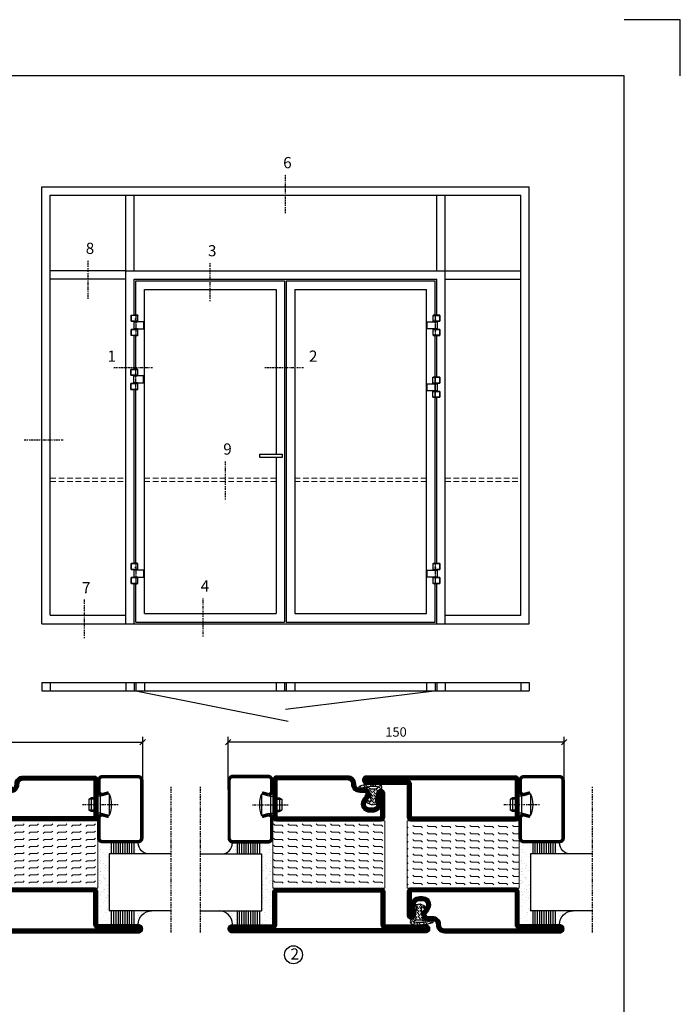
# Model space of a CAD drawing. Extents: x 0 to 1050, y 0 to 742.
# Drawn here: x 755 to 1050, y 303 to 742 of the extents above; entities that cross this region are included whole.
import ezdxf

# ---------------------------------------------------------------- set-up
doc = ezdxf.new("R2010")
doc.units = 0
for name, pattern in [('DASHDOT', [1, 0.5, -0.25, 0, -0.25]), ('HIDDEN', [0.375, 0.25, -0.125]), ('STRICHPUNKT', [8.5, 4, -2, 0.5, -2])]:
    doc.linetypes.add(name, pattern=pattern)
doc.layers.get('0').update_dxf_attribs({"linetype": 'CONTINUOUS'})
doc.layers.get('DEFPOINTS').update_dxf_attribs({"linetype": 'CONTINUOUS'})
for name, color, linetype in [('1', 7, 'CONTINUOUS'), ('37', 7, 'CONTINUOUS'), ('49', 7, 'CONTINUOUS'), ('56', 7, 'CONTINUOUS'), ('57', 7, 'CONTINUOUS'), ('63', 7, 'CONTINUOUS'), ('64', 7, 'CONTINUOUS'), ('67', 7, 'CONTINUOUS'), ('68', 7, 'CONTINUOUS'), ('69', 7, 'CONTINUOUS'), ('70', 7, 'CONTINUOUS'), ('71', 7, 'CONTINUOUS'), ('72', 7, 'CONTINUOUS'), ('73', 7, 'CONTINUOUS'), ('74', 7, 'CONTINUOUS'), ('CENTRUM', 3, 'DASHDOT'), ('FRAME050', 6, 'CONTINUOUS'), ('GLAS_MED_FOGNING', 2, 'CONTINUOUS'), ('ISOLATION', 2, 'CONTINUOUS'), ('ISOLATOR', 2, 'CONTINUOUS'), ('Måttlinje_produkt', 131, 'CONTINUOUS'), ('SPKONTUR', 7, 'CONTINUOUS'), ('STALPROFIL', 1, 'CONTINUOUS')]:
    doc.layers.add(name, color=color, linetype=linetype)
doc.styles.add('ROMANS', font='romans', dxfattribs={"width": 0.8})
doc.dimstyles.new('ROMANS', dxfattribs={"dimscale": 1.2, "dimtxt": 3.5, "dimasz": 2, "dimexe": 2, "dimexo": 1, "dimgap": 2, "dimtad": 1, "dimdsep": 46, "dimtxsty": 'ROMANS', "dimblk1": 'OBLIQUE', "dimblk2": 'OBLIQUE', "dimsah": 1, "dimcen": 2.5, "dimclrd": 2, "dimclre": 2, "dimclrt": 6, "dimadec": 0, "dimazin": 0, "dimtfac": 1, "dimtmove": 2, "dimatfit": 3, "dimfxl": 1, "dimtolj": 1, "dimarcsym": 0})

# ---------------------------------------------------------------- blocks, each defined once
blk = doc.blocks.new('_Oblique')
at = {"color": 0, "linetype": 'ByBlock', "lineweight": -2}
blk.add_line((-0.5, -0.5), (0.5, 0.5), dxfattribs=at)
blk = doc.blocks.new('*D23')
at = {"layer": 'DEFPOINTS', "color": 0, "transparency": 16777216}
for p in [(810, 420.02), (660, 397.57), (810, 397.57)]:
    blk.add_point(p, dxfattribs=at)
at = {"layer": 'GLAS_MED_FOGNING', "color": 2, "lineweight": -2, "transparency": 16777216}
for p, q in [((660, 398.77), (660, 422.42)), ((810, 398.77), (810, 422.42)), ((660, 420.02), (810, 420.02))]:
    blk.add_line(p, q, dxfattribs=at)
at = {"layer": 'GLAS_MED_FOGNING', "color": 2, "lineweight": -2, "transparency": 16777216, "xscale": 2.4, "yscale": 2.4, "zscale": 2.4, "rotation": 180}
blk.add_blockref('_Oblique', (660, 420.02), dxfattribs=at)
at = {"layer": 'GLAS_MED_FOGNING', "color": 2, "lineweight": -2, "transparency": 16777216, "xscale": 2.4, "yscale": 2.4, "zscale": 2.4}
blk.add_blockref('_Oblique', (810, 420.02), dxfattribs=at)
at = {"layer": 'GLAS_MED_FOGNING', "color": 6, "transparency": 16777216, "insert": (735, 424.52), "char_height": 4.2, "attachment_point": 5, "style": 'ROMANS'}
blk.add_mtext('\\A1;150', dxfattribs=at)
blk = doc.blocks.new('*X64')
at = {"color": 0}
for p, q in [((-55.28, 26.61), (-55.28, 26.61)), ((-54.91, 29.43), (-54.91, 29.43)), ((-54.35, 29.09), (-54.35, 29.09)), ((-53.67, 29.92), (-53.67, 29.92)), ((-51.87, 27.5), (-51.87, 27.5)), ((-51.63, 29.45), (-51.63, 29.45)), ((-51.01, 29.96), (-51.01, 29.96)), ((-50.85, 28.14), (-50.85, 28.14)), ((-50.59, 29.59), (-50.59, 29.59)), ((-49.52, 29.98), (-49.52, 29.98)), ((-49.27, 28.36), (-49.27, 28.36)), ((-48.97, 29.8), (-48.97, 29.8)), ((-48.68, 29.44), (-48.68, 29.44)), ((-47.28, 26.54), (-47.28, 26.54)), ((-45.73, 28.12), (-45.73, 28.12)), ((-45.64, 27.51), (-45.64, 27.51)), ((-43.29, 29.99), (-43.29, 29.99)), ((-42.45, 29.46), (-42.45, 29.46)), ((-41.27, 28.29), (-41.27, 28.29)), ((-40.9, 27.96), (-40.9, 27.96)), ((-40.33, 28.31), (-40.33, 28.31)), ((-39.41, 27.52), (-39.41, 27.52)), ((-36.22, 29.47), (-36.22, 29.47)), ((-35.09, 28.38), (-35.09, 28.38)), ((-53.54, 26.07), (-53.54, 26.07)), ((-48.14, 26.26), (-48.14, 26.26)), ((-46.91, 26.2), (-46.91, 26.2)), ((-44.41, 25.22), (-44.41, 25.22)), ((-43.37, 25.36), (-43.37, 25.36)), ((-42.91, 26.33), (-42.91, 26.33)), ((-41.74, 25.57), (-41.74, 25.57)), ((-39.16, 26.36), (-39.16, 26.36)), ((-39.02, 25.93), (-39.02, 25.93)), ((-37.98, 26.07), (-37.98, 26.07)), ((-37.79, 26.31), (-37.79, 26.31)), ((-36.36, 26.28), (-36.36, 26.28))]:
    blk.add_line(p, q, dxfattribs=at)
blk = doc.blocks.new('*X55')
at = {"color": 0}
for p, q in [((-57.17, 44.26), (-57.17, 44.26)), ((-56.12, 44.39), (-56.12, 44.39)), ((-59.16, 41.51), (-59.16, 41.51)), ((-57.66, 43.32), (-57.66, 43.32)), ((-57.29, 42.98), (-57.29, 42.98)), ((-56.72, 42.52), (-56.72, 42.52)), ((-56.58, 43.49), (-56.58, 43.49)), ((-55.55, 41.39), (-55.55, 41.39)), ((-61.36, 28.17), (-61.36, 28.17)), ((-61.13, 29.42), (-61.13, 29.42)), ((-59.73, 28.38), (-59.73, 28.38)), ((-58.79, 29.95), (-58.79, 29.95)), ((-58.1, 27.49), (-58.1, 27.49)), ((-57.02, 28.74), (-57.02, 28.74)), ((-56.08, 28.07), (-56.08, 28.07)), ((-55.98, 28.88), (-55.98, 28.88)), ((-55.75, 29.97), (-55.75, 29.97)), ((-58.66, 26.09), (-58.66, 26.09))]:
    blk.add_line(p, q, dxfattribs=at)
blk = doc.blocks.new('GLASV6_18')
at = {"layer": 'GLAS_MED_FOGNING'}
for p, q in [((9.6, 49), (9.6, 30)), ((9.6, 41), (3.6, 41)), ((9.6, 40), (3.6, 40)), ((9.6, 39), (3.6, 39)), ((9.6, 38), (3.6, 38)), ((9.6, 37), (3.6, 37)), ((9.6, 36), (3.6, 36)), ((9.6, 35), (3.6, 35)), ((9.6, 34), (3.6, 34)), ((9.6, 33), (3.6, 33)), ((9.6, 32), (3.6, 32)), ((9.6, 31), (3.6, 31))]:
    blk.add_line(p, q, dxfattribs=at)
blk.add_arc((3.6, 49), 6, 270, 0, dxfattribs=at)
blk.add_blockref('*X55', (65, 0), dxfattribs=at)
blk = doc.blocks.new('SP40020')
at = {"layer": 'CENTRUM'}
blk.add_line((-13, 34.07), (-13, 18), dxfattribs=at)
at = {"layer": 'GLAS_MED_FOGNING'}
for p, q in [((-8.2, 30), (-17.8, 30)), ((-17.8, 30), (-16.73, 26)), ((-8.2, 30), (-9.27, 26)), ((-9.27, 26), (-16.73, 26)), ((-16.73, 26), (-16.73, 25)), ((-16, 23.5), (-16, 22)), ((-10, 22), (-16, 22)), ((-16, 22), (-15.5, 21)), ((-15.5, 23.5), (-15.5, 21)), ((-10.5, 23.5), (-10.5, 21)), ((-10, 22), (-10.5, 21)), ((-10, 23.5), (-10, 22)), ((-9.27, 26), (-9.27, 25)), ((-10.5, 21), (-15.5, 21))]:
    blk.add_line(p, q, dxfattribs=at)
blk.add_arc((-13, 18.93), 12.07, 66.5445, 113.4555, dxfattribs=at)
blk = doc.blocks.new('SP43020')
at = {"layer": 'SPKONTUR'}
blk.add_lwpolyline([(-8.2, 30), (-9, 27, 0.414214), (-7, 25), (-2, 25, 0.414214), (0, 27), (0, 43, 0.414214), (-2, 45), (-28, 45, 0.414214), (-30, 43), (-30, 27, 0.414214), (-28, 25), (-19, 25, 0.414214), (-17, 27), (-17.8, 30)], format="xyb", dxfattribs=at)
at = {"layer": 'STALPROFIL', "const_width": 1.25}
blk.add_lwpolyline([(-7.59, 29.84), (-8.37, 26.93, 0.398381), (-7, 25.62), (-2, 25.62, 0.414214), (-0.62, 27), (-0.62, 43, 0.414214), (-2, 44.38), (-28, 44.38, 0.414214), (-29.37, 43), (-29.37, 27, 0.414214), (-28, 25.62), (-19, 25.62, 0.398381), (-17.63, 26.93), (-18.41, 29.84)], format="xyb", dxfattribs=at)
at = {"layer": 'GLAS_MED_FOGNING'}
blk.add_blockref('SP40020', (0, 0), dxfattribs=at)
blk = doc.blocks.new('*X56')
at = {"color": 0}
for p, q in [((-39.97, 46.52), (-39.97, 46.52)), ((-39.43, 41.14), (-39.43, 41.14)), ((-39.17, 41.45), (-39.17, 41.45)), ((-38.29, 41.72), (-38.29, 41.72)), ((-38.13, 41.58), (-38.13, 41.58)), ((-38.03, 42.56), (-38.03, 42.56)), ((-36.5, 41.8), (-36.5, 41.8)), ((-39.41, 27.52), (-39.41, 27.52)), ((-37.92, 30.16), (-37.92, 30.16)), ((-37.06, 30), (-37.06, 30)), ((-36.22, 29.47), (-36.22, 29.47)), ((-35.25, 30.05), (-35.25, 30.05)), ((-35.09, 28.38), (-35.09, 28.38)), ((-39.16, 26.36), (-39.16, 26.36)), ((-39.02, 25.93), (-39.02, 25.93)), ((-37.98, 26.07), (-37.98, 26.07)), ((-37.79, 26.31), (-37.79, 26.31)), ((-36.36, 26.28), (-36.36, 26.28))]:
    blk.add_line(p, q, dxfattribs=at)
blk = doc.blocks.new('GLASH5')
at = {"layer": 'GLAS_MED_FOGNING'}
for p, q in [((-25, 49), (-25, 30)), ((-20, 41), (-25, 41)), ((-20, 40), (-25, 40)), ((-20, 39), (-25, 39)), ((-20, 38), (-25, 38)), ((-20, 37), (-25, 37)), ((-20, 36), (-25, 36)), ((-20, 35), (-25, 35)), ((-20, 34), (-25, 34)), ((-20, 33), (-25, 33)), ((-20, 32), (-25, 32)), ((-20, 31), (-25, 31))]:
    blk.add_line(p, q, dxfattribs=at)
blk.add_arc((-20, 48), 5, 180, 270, dxfattribs=at)
blk.add_blockref('*X56', (15, 0), dxfattribs=at)
blk = doc.blocks.new('65_SP43020')
at = {"layer": 'CENTRUM'}
blk.add_lwpolyline([(0, 57.5), (-35, 57.5), (-55.4, 57.5), (-65, 57.5)], dxfattribs=at)
at = {"layer": 'GLAS_MED_FOGNING'}
for p, q in [((-55.4, 57.5), (-55.4, 49)), ((-30, 57.5), (-30, 49)), ((-30, 30), (-55.4, 30))]:
    blk.add_line(p, q, dxfattribs=at)
for name, p in [('GLASV6_18', (-65, 0)), ('SP43020', (5, 0))]:
    blk.add_blockref(name, p)
for name, p in [('GLASH5', (-5, 0)), ('*X64', (0, 0)), ('*X64', (5, -0.11))]:
    blk.add_blockref(name, p, dxfattribs=at)
blk = doc.blocks.new('Dr_hahnTur4_left_front')
at = {"layer": '1'}
for centre, start, end in [((-0.2, 48.1), 81.82687, 98.17313), ((0, 100.9), 261.82682, 278.17318)]:
    blk.add_arc(centre, 102.5, start, end, dxfattribs=at)
at = {"layer": '37', "color": 1, "linetype": 'STRICHPUNKT'}
for p, q in [((0, 153.3), (0, -5.8)), ((44.5, 100), (44.5, 100.2)), ((44.5, 48), (44.5, 47.8))]:
    blk.add_line(p, q, dxfattribs=at)
at = {"layer": '49', "color": 4}
for p, q in [((-4, 120.2), (-4, 121.7)), ((-4, 121.7), (0, 121)), ((0, 121), (-4, 120.2)), ((-3.9, 121.6), (-3.3, 121.6)), ((-3.9, 121.4), (-2.2, 121.4)), ((-3.9, 121.2), (-1.2, 121.2)), ((-3.9, 121), (-0.1, 121)), ((-3.9, 120.8), (-1.2, 120.8)), ((-3.9, 120.6), (-2.2, 120.6)), ((-3.9, 120.4), (-3.3, 120.4)), ((0, 119), (0, 121))]:
    blk.add_line(p, q, dxfattribs=at)
at = {"layer": '56'}
for p, q in [((-15.2, 149.1), (-15.2, 149)), ((-15.2, 149), (14.8, 149)), ((14.8, 149), (14.8, 149.1))]:
    blk.add_line(p, q, dxfattribs=at)
for centre, start, end in [((-14.7, 149.1), 98.60862, 180), ((14.3, 149.1), 0, 81.39138)]:
    blk.add_arc(centre, 0.5, start, end, dxfattribs=at)
at = {"layer": '57'}
for p, q in [((15, 0), (-15, 0)), ((-15, 0), (-15, -0.1)), ((15, -0.1), (15, 0))]:
    blk.add_line(p, q, dxfattribs=at)
for centre, start, end in [((-14.5, -0.1), 180, 261.39138), ((14.5, -0.1), 278.60862, 0)]:
    blk.add_arc(centre, 0.5, start, end, dxfattribs=at)
at = {"layer": '63'}
for p, q in [((-35, 105), (-35, 149)), ((-35, 149), (14.6, 149)), ((14.6, 149), (14.6, 148.8)), ((14.6, 105), (-35, 105)), ((14.6, 105.2), (14.6, 105)), ((-35, 0), (-35, 44)), ((-35, 44), (14.6, 44)), ((14.6, 0), (-35, 0)), ((14.6, 44), (14.6, 43.8)), ((14.6, 0.2), (14.6, 0))]:
    blk.add_line(p, q, dxfattribs=at)
at = {"layer": '64'}
for p, q in [((15.3, 148.8), (-34.8, 148.8)), ((-34.8, 148.8), (-34.8, 105.2)), ((15.3, 105.2), (15.3, 148.8)), ((-34.8, 105.2), (15.3, 105.2)), ((15.3, 43.8), (-34.8, 43.8)), ((-34.8, 43.8), (-34.8, 0.2)), ((-34.8, 0.2), (15.3, 0.2)), ((15.3, 0.2), (15.3, 43.8))]:
    blk.add_line(p, q, dxfattribs=at)
at = {"layer": '67'}
for p, q in [((-12.2, 105), (-12.2, 104.1)), ((-12.2, 104.1), (11.8, 104.1)), ((-12.2, 103.9), (-12.2, 101.3)), ((11.8, 103.9), (-12.2, 103.9)), ((-12.2, 101.3), (11.8, 101.3)), ((-12.1, 104.1), (-12, 104)), ((-12, 104), (-12.1, 103.9)), ((-12, 104), (-12, 104)), ((11.7, 104), (11.6, 104)), ((11.6, 104), (11.6, 104)), ((11.6, 104), (11.7, 103.9)), ((11.7, 104.1), (11.7, 104)), ((11.8, 104.1), (11.8, 105)), ((11.8, 101.3), (11.8, 103.9))]:
    blk.add_line(p, q, dxfattribs=at)
at = {"layer": '68'}
for p, q in [((-12.2, 44), (-12.2, 46.7)), ((-12.2, 46.7), (11.8, 46.7)), ((11.8, 44), (-12.2, 44)), ((11.8, 46.7), (11.8, 44))]:
    blk.add_line(p, q, dxfattribs=at)
at = {"layer": '69'}
for p, q in [((58.8, 99.8), (-15.2, 99.8)), ((-15.2, 99.8), (-15.2, 48.2)), ((58.8, 48.2), (58.8, 99.8)), ((-15.2, 48.2), (58.8, 48.2))]:
    blk.add_line(p, q, dxfattribs=at)
at = {"layer": '70'}
for p, q in [((59, 100), (-14.6, 100)), ((-14.6, 100), (-14.6, 99.8)), ((59, 48), (59, 100)), ((-14.6, 48.2), (-14.6, 48)), ((-14.6, 48), (-13.8, 48)), ((-13.7, 48), (59, 48))]:
    blk.add_line(p, q, dxfattribs=at)
at = {"layer": '71'}
for p, q in [((11.8, 101.3), (-12.2, 101.3)), ((-12.2, 101.3), (-12.2, 100.5)), ((11.8, 100.5), (11.8, 101.3))]:
    blk.add_line(p, q, dxfattribs=at)
at = {"layer": '72'}
for p, q in [((12.2, 100.5), (-12.2, 100.5)), ((-12.2, 100.5), (-12.2, 100)), ((12.3, 100.5), (12.3, 100))]:
    blk.add_line(p, q, dxfattribs=at)
at = {"layer": '73'}
for p, q in [((-12.2, 46.7), (-12.2, 47.5)), ((7.3, 46.7), (-12.2, 46.7)), ((11.8, 46.7), (12.6, 46.7)), ((12.6, 47.5), (12.2, 47.5)), ((12.6, 46.7), (12.6, 47.5))]:
    blk.add_line(p, q, dxfattribs=at)
at = {"layer": '74'}
for p, q in [((-12.2, 47.5), (-12.2, 48)), ((12.2, 47.5), (-12.2, 47.5)), ((12.3, 47.5), (12.3, 48))]:
    blk.add_line(p, q, dxfattribs=at)
blk = doc.blocks.new('5010')
at = {"layer": 'SPKONTUR'}
blk.add_lwpolyline([(-8.4, 11.9), (-8.4, 11.89), (-8.4, 11.9, -0.414214), (-5.9, 14.4), (-3.8, 14.4, 0.414214), (-2, 16.2), (-2, 16.4, -0.414214), (1.6, 20), (33.2, 20, -0.414214), (35, 18.2), (35, 1.8, -0.414214), (33.2, 0), (-13.2, 0, -0.414214), (-15, 1.8), (-15, 12.1, -0.414214), (-13.2, 13.9), (-13.2, 13.9, -0.414214), (-11.4, 12.1), (-11.4, 7.4, 0.414214), (-9.6, 5.6), (-8.2, 5.6, 0.414214), (-6.4, 7.4, 0.198912), (-7.28, 9.52), (-7.52, 9.76, -0.198912), (-8.4, 11.89)], format="xyb", dxfattribs=at)
blk.add_lwpolyline([(-6.65, 11.89), (-6.65, 11.9, -0.414214), (-5.9, 12.65), (-3.8, 12.65, 0.414214), (-0.25, 16.2), (-0.25, 16.4, -0.414214), (1.6, 18.25), (33.2, 18.25, -0.414214), (33.25, 18.2), (33.25, 1.8, -0.414214), (33.2, 1.75), (-13.2, 1.75, -0.414214), (-13.25, 1.8), (-13.25, 12.1, -0.413618), (-13.2, 12.15, -0.41358), (-13.15, 12.1), (-13.15, 7.4, 0.414214), (-9.6, 3.85), (-8.2, 3.85, 0.414214), (-4.65, 7.4, 0.198912), (-6.04, 10.76), (-6.28, 11, -0.198912)], format="xyb", close=True, dxfattribs=at)
at = {"layer": 'STALPROFIL', "const_width": 1.75}
blk.add_lwpolyline([(-7.52, 11.89), (-7.52, 11.9, -0.414214), (-5.9, 13.53), (-3.8, 13.53, 0.414214), (-1.13, 16.2), (-1.13, 16.4, -0.414214), (1.6, 19.12), (33.2, 19.12, -0.414214), (34.12, 18.2), (34.12, 1.8, -0.414214), (33.2, 0.88), (-13.2, 0.88, -0.414214), (-14.12, 1.8), (-14.12, 12.1, -0.414214), (-13.2, 13.02, -0.414214), (-12.28, 12.1), (-12.28, 7.4, 0.414214), (-9.6, 4.73), (-8.2, 4.73, 0.414214), (-5.52, 7.4, 0.198912), (-6.66, 10.14), (-6.9, 10.38, -0.198912)], format="xyb", close=True, dxfattribs=at)
blk = doc.blocks.new('SP40035')
at = {"layer": 'GLAS_MED_FOGNING', "lineweight": 0}
h = blk.add_hatch(dxfattribs=at)
h.set_pattern_fill('ANSI36', color=256, scale=0.25, angle=5, style=0)
h.set_pattern_definition([(50, (1250, -935), (0.2848244, 1.57429627), [1.984375, -0.396875, 0, -0.396875])])
h.paths.add_polyline_path([(6.28, 11.93, -0.354119), (6.48, 12.26), (6.63, 12.32, -0.206482), (7.71, 13.98, -0.042559), (8.12, 14.28, 0.7927), (8, 14.65), (6.9, 14.56, 0.177741), (6.78, 14.5), (6.71, 14.43, -0.198912), (6, 14.14), (4.43, 14.14, -0.155409), (3.85, 14.32, 0.0327), (3.54, 14.52, -0.977099), (3.45, 15.32, -0.132977), (10.82, 14.45, 0.048391), (10.91, 14.4), (11.2, 14.4, 0.020293), (11.35, 14.41, 0.593297), (11.43, 15.37, 0.066094), (6.59, 16.4), (3.67, 16.4, 0.01672), (2.43, 16.26, 0.695311), (1.97, 13.89, -0.169939), (3.05, 13.4, -0.085808), (3.42, 12.96), (3.44, 12.83, -0.105307), (3.6, 12.1), (3.6, 11.85), (4.21, 8.01, -0.463822), (4.11, 7.89), (3.86, 8.02, 0.250947), (3.6, 7.77), (3.6, 7.54, 0.062275), (3.64, 7.45), (5.74, 7.16, 0.129372), (5.89, 7.19), (7.85, 8.08, 0.605976), (7.76, 9.28), (6.8, 8.41, -0.440011), (6.44, 8.66), (6.29, 9.75, -0.305731), (6.38, 9.95), (6.43, 9.98, 0.305731), (6.53, 10.18)])
at = {"layer": 'ISOLATION', "flags": 128}
blk.add_lwpolyline([(2.43, 16.26, -0.122178), (11.43, 15.37, -1), (10.82, 14.45, 0.13322), (3.44, 15.32, 0.960853), (3.54, 14.52, -0.0327), (3.85, 14.32, 0.155409), (4.43, 14.14), (6, 14.14, 0.198912), (6.71, 14.43), (6.78, 14.5, -0.177741), (6.9, 14.56), (8, 14.65, -0.7927), (8.12, 14.28, 0.196607), (6.77, 12.46, -0.247298), (6.64, 12.32), (6.48, 12.26, 0.354119), (6.28, 11.93), (6.53, 10.18, -0.305731), (6.43, 9.98), (6.38, 9.95, 0.305731), (6.29, 9.75), (6.44, 8.66, 0.440011), (6.8, 8.41), (7.76, 9.28, -0.605976), (7.85, 8.08), (5.85, 7.18, -0.094896), (5.74, 7.16), (3.64, 7.45, -0.501378), (3.86, 8.02), (4.11, 7.89, 0.453318), (4.21, 8.01), (3.42, 12.96, 0.212342), (2.3, 13.75, -0.806331)], format="xyb", close=True, dxfattribs=at)
blk = doc.blocks.new('5022')
at = {"layer": 'SPKONTUR', "flags": 128}
blk.add_lwpolyline([(-15, -1.8), (-15, -16.4), (-33.2, -16.4, 0.414214), (-35, -18.2), (-35, -18.2, 0.414214), (-33.2, -20), (53.2, -20, 0.414214), (55, -18.2), (55, -18.2, 0.414214), (53.2, -16.4), (35, -16.4), (35, -1.8, 0.414214), (33.2, 0), (-13.2, 0, 0.414214)], format="xyb", close=True, dxfattribs=at)
at = {"layer": 'SPKONTUR'}
for points in [[(10, -18.25), (53.2, -18.25, 0.413617), (53.25, -18.2, 0.413581), (53.2, -18.15), (35, -18.15, -0.414214), (33.25, -16.4), (33.25, -1.8, 0.414214), (33.2, -1.75), (10, -1.75), (-13.2, -1.75, 0.414214), (-13.25, -1.8), (-13.25, -16.4, -0.414214), (-15, -18.15), (-33.2, -18.15, 0.413629), (-33.25, -18.2, 0.413569), (-33.2, -18.25)], [(53.2, -18.25), (53.2, -18.25, 0.413617), (53.25, -18.2, 0.413581), (53.2, -18.15), (35, -18.15, -0.414214), (33.25, -16.4), (33.25, -1.8, 0.414214), (33.2, -1.75), (33.2, -1.75), (-13.2, -1.75, 0.414214), (-13.25, -1.8), (-13.25, -16.4, -0.414214), (-15, -18.15), (-33.2, -18.15, 0.413629), (-33.25, -18.2, 0.413569), (-33.2, -18.25)]]:
    blk.add_lwpolyline(points, format="xyb", close=True, dxfattribs=at)
at = {"layer": 'STALPROFIL', "const_width": 1.75, "flags": 128}
blk.add_lwpolyline([(53.2, -17.28), (35, -17.28, -0.414214), (34.12, -16.4), (34.12, -1.8, 0.414214), (33.2, -0.88), (33.2, -0.88), (-13.2, -0.88, 0.414214), (-14.12, -1.8), (-14.12, -16.4, -0.414214), (-15, -17.28), (-33.2, -17.28, 0.414214), (-34.12, -18.2, 0.414214), (-33.2, -19.12), (53.2, -19.12, 0.414214), (54.12, -18.2, 0.414214)], format="xyb", close=True, dxfattribs=at)
blk.add_lwpolyline([(53.2, -19.12), (53.2, -19.12)], dxfattribs=at)
blk = doc.blocks.new('*U226')
at = {"layer": 'ISOLATOR', "lineweight": 0}
h = blk.add_hatch(dxfattribs=at)
h.set_pattern_fill('FLEX', color=256, scale=0.5, style=0)
h.set_pattern_definition([(0, (220, -995.0312), (0, 3.175), [3.175, -3.175]), (45, (223.175, -995.0312), (2e-16, 3.175), [0.79375, -2.902628, 0.79375, -4.490128])])
h.paths.add_polyline_path([(-25, -20), (-25, -50), (25, -50), (25, -20)])
blk.add_lwpolyline([(-25, -50), (25, -50), (25, -20), (-25, -20)], close=True, dxfattribs=at)
at = {"lineweight": 0}
for name, p in [('5010', (-10, -20)), ('SP40035', (-25, -20)), ('5022', (-10, -50))]:
    blk.add_blockref(name, p, dxfattribs=at)
blk = doc.blocks.new('*D225')
at = {"layer": 'DEFPOINTS', "color": 0, "transparency": 16777216}
for p in [(848.1, 420.02), (848.1, 397.57), (998.1, 397.57)]:
    blk.add_point(p, dxfattribs=at)
at = {"layer": 'GLAS_MED_FOGNING', "color": 2, "lineweight": -2, "transparency": 16777216}
for p, q in [((848.1, 398.77), (848.1, 422.42)), ((998.1, 398.77), (998.1, 422.42)), ((998.1, 420.02), (848.1, 420.02))]:
    blk.add_line(p, q, dxfattribs=at)
at = {"layer": 'GLAS_MED_FOGNING', "color": 2, "lineweight": -2, "transparency": 16777216, "xscale": 2.4, "yscale": 2.4, "zscale": 2.4, "rotation": 180}
blk.add_blockref('_Oblique', (848.1, 420.02), dxfattribs=at)
at = {"layer": 'GLAS_MED_FOGNING', "color": 2, "lineweight": -2, "transparency": 16777216, "xscale": 2.4, "yscale": 2.4, "zscale": 2.4}
blk.add_blockref('_Oblique', (998.1, 420.02), dxfattribs=at)
at = {"layer": 'GLAS_MED_FOGNING', "color": 6, "transparency": 16777216, "insert": (923.1, 424.52), "char_height": 4.2, "attachment_point": 5, "style": 'ROMANS'}
blk.add_mtext('\\A1;150', dxfattribs=at)
blk = doc.blocks.new('5021')
at = {"layer": 'SPKONTUR'}
for points in [[(-15, -16.4), (-15, -1.8, -0.414214), (-13.2, 0), (33.2, 0, -0.414214), (35, -1.8), (35, -18.2, -0.414214), (33.2, -20), (-33.2, -20, -0.414214), (-35, -18.2), (-35, -18.2, -0.414214), (-33.2, -16.4)], [(-13.25, -16.4), (-13.25, -1.8, -0.414214), (-13.2, -1.75), (33.2, -1.75, -0.414214), (33.25, -1.8), (33.25, -18.2, -0.414214), (33.2, -18.25), (-33.2, -18.25, -0.413618), (-33.25, -18.2, -0.413579), (-33.2, -18.15), (-15, -18.15, 0.414214)]]:
    blk.add_lwpolyline(points, format="xyb", close=True, dxfattribs=at)
at = {"layer": 'STALPROFIL', "const_width": 1.75}
blk.add_lwpolyline([(-14.13, -16.4), (-14.13, -1.8, -0.414214), (-13.2, -0.87), (33.2, -0.87, -0.414214), (34.12, -1.8), (34.12, -18.2, -0.414214), (33.2, -19.12), (-33.2, -19.12, -0.414214), (-34.13, -18.2, -0.414214), (-33.2, -17.27), (-15, -17.27, 0.414214)], format="xyb", close=True, dxfattribs=at)
blk = doc.blocks.new('5011')
at = {"layer": 'SPKONTUR'}
blk.add_lwpolyline([(-8.4, 11.9), (-8.4, 11.89), (-8.4, 11.9, -0.414214), (-5.9, 14.4), (-3.8, 14.4, 0.414214), (-2, 16.2), (-2, 16.4, -0.414214), (1.6, 20), (53.2, 20, -0.414214), (55, 18.2), (55, 18.2, -0.414214), (53.2, 16.4), (35, 16.4), (35, 1.8, -0.414214), (33.2, 0), (-13.2, 0, -0.414214), (-15, 1.8), (-15, 12.1, -0.414214), (-13.2, 13.9), (-13.2, 13.9, -0.414214), (-11.4, 12.1), (-11.4, 7.4, 0.414214), (-9.6, 5.6), (-8.2, 5.6, 0.414214), (-6.4, 7.4, 0.198912), (-7.28, 9.52), (-7.52, 9.76, -0.198912), (-8.4, 11.89)], format="xyb", dxfattribs=at)
blk.add_lwpolyline([(-6.65, 11.89), (-6.65, 11.9, -0.414214), (-5.9, 12.65), (-3.8, 12.65, 0.414214), (-0.25, 16.2), (-0.25, 16.4, -0.414214), (1.6, 18.25), (53.2, 18.25, -0.413617), (53.25, 18.2, -0.413581), (53.2, 18.15), (35, 18.15, 0.414214), (33.25, 16.4), (33.25, 1.8, -0.414214), (33.2, 1.75), (-13.2, 1.75, -0.414214), (-13.25, 1.8), (-13.25, 12.1, -0.413618), (-13.2, 12.15, -0.41358), (-13.15, 12.1), (-13.15, 7.4, 0.414214), (-9.6, 3.85), (-8.2, 3.85, 0.414214), (-4.65, 7.4, 0.198912), (-6.04, 10.76), (-6.28, 11, -0.198912)], format="xyb", close=True, dxfattribs=at)
at = {"layer": 'STALPROFIL', "const_width": 1.75}
blk.add_lwpolyline([(-7.52, 11.89), (-7.52, 11.9, -0.414214), (-5.9, 13.52), (-3.8, 13.52, 0.414214), (-1.12, 16.2), (-1.12, 16.4, -0.414214), (1.6, 19.12), (53.2, 19.12, -0.414214), (54.12, 18.2, -0.414214), (53.2, 17.27), (35, 17.27, 0.414214), (34.12, 16.4), (34.12, 1.8, -0.414214), (33.2, 0.88), (-13.2, 0.88, -0.414214), (-14.12, 1.8), (-14.12, 12.1, -0.414214), (-13.2, 13.02, -0.414214), (-12.28, 12.1), (-12.28, 7.4, 0.414214), (-9.6, 4.73), (-8.2, 4.73, 0.414214), (-5.52, 7.4, 0.198912), (-6.66, 10.14), (-6.9, 10.38, -0.198912)], format="xyb", close=True, dxfattribs=at)
blk = doc.blocks.new('*U227')
at = {"layer": 'ISOLATOR', "lineweight": 0}
h = blk.add_hatch(dxfattribs=at)
h.set_pattern_fill('FLEX', color=256, scale=0.5, angle=180, style=0)
h.set_pattern_definition([(180, (-220, 995.0312), (-4e-16, -3.175), [3.175, -3.175]), (225, (-223.175, 995.0312), (-6e-16, -3.175), [0.79375, -2.902628, 0.79375, -4.490128])])
h.paths.add_polyline_path([(25, 20), (25, 50), (-25, 50), (-25, 20)])
blk.add_lwpolyline([(25, 50), (-25, 50), (-25, 20), (25, 20)], close=True, dxfattribs=at)
at = {"lineweight": 0, "rotation": 180}
for name, p in [('5021', (10, 50)), ('5011', (10, 20)), ('SP40035', (25, 20))]:
    blk.add_blockref(name, p, dxfattribs=at)

msp = doc.modelspace()

# ---------------------------------------------------------------- linework, layer by layer
at = {"layer": 'CENTRUM'}
for p, q in [((873.75, 656.113), (873.75, 673.613)), ((785.625, 617.863), (785.625, 635.363)), ((840.187, 616.793), (840.187, 634.293)), ((797.132, 587.296), (814.632, 587.296)), ((864.532, 587.296), (882.032, 587.296)), ((757.132, 554.976), (774.632, 554.976)), ((846.996, 528.247), (846.996, 545.747)), ((783.951, 466.334), (783.951, 483.834)), ((836.951, 467.114), (836.951, 484.614))]:
    msp.add_line(p, q, dxfattribs=at)
at = {"layer": 'FRAME050', "color": 5}
for p, q in [((1050, 742.5), (1025, 742.5)), ((1050, 717.5), (1050, 742.5)), ((1025, 717.5), (25, 717.5)), ((1025, 25), (1025, 717.5))]:
    msp.add_line(p, q, dxfattribs=at)
at = {"layer": 'GLAS_MED_FOGNING'}
for p, q in [((765, 472.863), (765, 667.863)), ((765, 667.863), (982.5, 667.863)), ((768.75, 476.613), (768.75, 664.113)), ((768.75, 664.113), (978.75, 664.113)), ((802.5, 630.363), (802.5, 664.113)), ((806.25, 630.363), (806.25, 664.113)), ((941.25, 630.363), (941.25, 664.113)), ((945, 630.363), (945, 664.113)), ((978.75, 476.613), (978.75, 664.113)), ((982.5, 472.863), (982.5, 667.863)), ((802.5, 630.363), (768.75, 630.363)), ((802.5, 472.863), (802.5, 630.363)), ((802.5, 630.363), (945, 630.363)), ((945, 472.863), (945, 630.363)), ((945, 630.363), (978.75, 630.363)), ((802.5, 626.613), (768.75, 626.613)), ((806.25, 626.613), (941.25, 626.613)), ((806.25, 610.591), (806.25, 626.613)), ((807, 625.863), (873.375, 625.863)), ((807, 610.591), (807, 625.863)), ((873.375, 625.863), (873.375, 473.613)), ((874.125, 625.863), (940.5, 625.863)), ((874.125, 625.863), (874.125, 473.613)), ((940.5, 610.591), (940.5, 625.863)), ((941.25, 610.591), (941.25, 626.613)), ((945, 626.613), (978.75, 626.613)), ((810.75, 477.363), (810.75, 622.113)), ((810.75, 622.113), (869.625, 622.113)), ((869.625, 622.113), (869.625, 548.613)), ((877.875, 622.113), (936.75, 622.113)), ((877.875, 622.113), (877.875, 477.363)), ((936.75, 477.363), (936.75, 622.113)), ((806.25, 586.391), (806.25, 601.533)), ((807, 586.391), (807, 601.495)), ((940.5, 573.827), (940.5, 601.495)), ((941.25, 582.851), (941.25, 601.533)), ((806.25, 583.451), (806.25, 583.775)), ((806.25, 580.091), (806.25, 580.355)), ((807, 583.451), (807, 583.775)), ((807, 580.091), (807, 580.355)), ((941.25, 579.911), (941.25, 580.235)), ((806.25, 577.398), (806.25, 577.475)), ((806.25, 499.804), (806.25, 577.398)), ((807, 577.368), (807, 577.475)), ((807, 499.804), (807, 577.368)), ((941.25, 576.551), (941.25, 576.815)), ((940.5, 499.804), (940.5, 573.827)), ((941.25, 499.804), (941.25, 573.873)), ((869.625, 547.113), (869.625, 477.363)), ((806.25, 472.863), (806.25, 490.746)), ((807, 473.613), (807, 490.708)), ((940.5, 473.613), (940.5, 490.708)), ((941.25, 472.863), (941.25, 490.746)), ((768.75, 476.613), (802.5, 476.613)), ((810.75, 477.363), (869.625, 477.363)), ((877.875, 477.363), (936.75, 477.363)), ((945, 476.613), (978.75, 476.613)), ((765, 472.863), (806.25, 472.863)), ((806.25, 472.863), (941.25, 472.863)), ((807, 473.613), (873.375, 473.613)), ((874.125, 473.613), (940.5, 473.613)), ((941.25, 472.863), (982.5, 472.863)), ((765, 446.613), (765, 442.863)), ((765, 446.613), (765, 442.863)), ((765, 446.613), (982.5, 446.613)), ((768.75, 446.613), (768.75, 442.863)), ((802.5, 446.613), (802.5, 442.863)), ((806.25, 446.613), (806.25, 442.863)), ((807, 446.613), (807, 442.863)), ((810.75, 446.613), (810.75, 442.863)), ((869.625, 446.613), (869.625, 442.863)), ((873.375, 446.613), (873.375, 442.863)), ((874.125, 446.613), (874.125, 442.863)), ((877.875, 446.613), (877.875, 442.863)), ((936.75, 446.613), (936.75, 442.863)), ((940.5, 446.613), (940.5, 442.863)), ((941.25, 446.613), (941.25, 442.863)), ((945, 446.613), (945, 442.863)), ((978.75, 446.613), (978.75, 442.863)), ((982.5, 446.613), (982.5, 442.863)), ((765, 442.863), (982.5, 442.863)), ((807, 442.863), (874.875, 429.363)), ((941.25, 442.863), (873.75, 434.613))]:
    msp.add_line(p, q, dxfattribs=at)
msp.add_lwpolyline([(862.223, 548.613), (872.223, 548.613), (872.223, 547.113), (862.223, 547.113)], close=True, dxfattribs=at)
msp.add_circle((877.308, 325.061), 4, dxfattribs=at)
at = {"layer": 'Måttlinje_produkt', "linetype": 'HIDDEN', "lineweight": 13, "ltscale": 10}
for p, q in [((768.75, 537.863), (802.5, 537.863)), ((768.75, 536.363), (802.5, 536.363)), ((810.75, 537.863), (869.625, 537.863)), ((810.75, 536.363), (869.625, 536.363)), ((877.875, 537.863), (936.75, 537.863)), ((877.875, 536.363), (936.75, 536.363)), ((945, 537.863), (978.75, 537.863)), ((945, 536.363), (978.75, 536.363))]:
    msp.add_line(p, q, dxfattribs=at)

# ---------------------------------------------------------------- block references
at = {"lineweight": 0}
msp.add_blockref('*U226', (765, 404.865), dxfattribs=at)
at = {"xscale": -1, "rotation": 270}
for p in [(765, 400.065), (953.104, 400.066)]:
    msp.add_blockref('65_SP43020', p, dxfattribs=at)
at = {"rotation": 90.00000000000001}
msp.add_blockref('65_SP43020', (893.104, 400.065), dxfattribs=at)
at = {"lineweight": 0, "xscale": -1}
for name, p in [('*U226', (893.104, 404.865)), ('*U227', (953.104, 334.869))]:
    msp.add_blockref(name, p, dxfattribs=at)
at = {"layer": 'GLAS_MED_FOGNING', "yscale": 0.05999999999971806}
for p, xscale, zscale in [((806.933, 601.591), 0.06000000000085493, 0.06000000000085493), ((940.567, 601.591), -0.06000000000085493, 0.06), ((806.866, 577.463), 0.06000000000085493, 0.06000000000085493), ((940.5, 573.923), -0.06000000000085493, 0.06), ((806.933, 490.805), 0.06000000000085493, 0.06000000000085493), ((940.567, 490.805), -0.06000000000085493, 0.06)]:
    msp.add_blockref('Dr_hahnTur4_left_front', p, dxfattribs=dict(at, xscale=xscale, zscale=zscale))

# ---------------------------------------------------------------- texts
at = {"layer": 'CENTRUM', "char_height": 5, "width": 7.5, "attachment_point": 1, "style": 'ROMANS'}
for s, insert in [('{\\C6;6}', (872.71, 681.192)), ('{\\C6;8}', (784.585, 642.942)), ('{\\C6;3}', (839.148, 641.872)), ('{\\C6;1}', (794.292, 594.796)), ('{\\C6;2}', (884.232, 594.796)), ('{\\C6;9}', (845.956, 553.326)), ('{\\C6;7}', (782.911, 491.413)), ('{\\C6;4}', (835.911, 492.193)), ('{\\C6;2}', (875.999, 327.915))]:
    msp.add_mtext(s, dxfattribs=dict(at, insert=insert))

# ---------------------------------------------------------------- dimensions: what is measured, and where the dimension line sits
at = {"layer": 'GLAS_MED_FOGNING'}
dim = msp.add_linear_dim(base=(810, 420.023), p1=(660, 397.566), p2=(810, 397.566), dimstyle='ROMANS', dxfattribs=at)
dim.commit()
dim.dimension.update_dxf_attribs({"geometry": '*D23', "text_midpoint": (735, 424.523)})
dim = msp.add_linear_dim(base=(848.104, 420.023), p1=(998.104, 397.566), p2=(848.104, 397.566), angle=180, dimstyle='ROMANS', dxfattribs=at)
dim.commit()
dim.dimension.update_dxf_attribs({"geometry": '*D225', "text_midpoint": (923.104, 424.523)})

doc.saveas('drawing.dxf')
